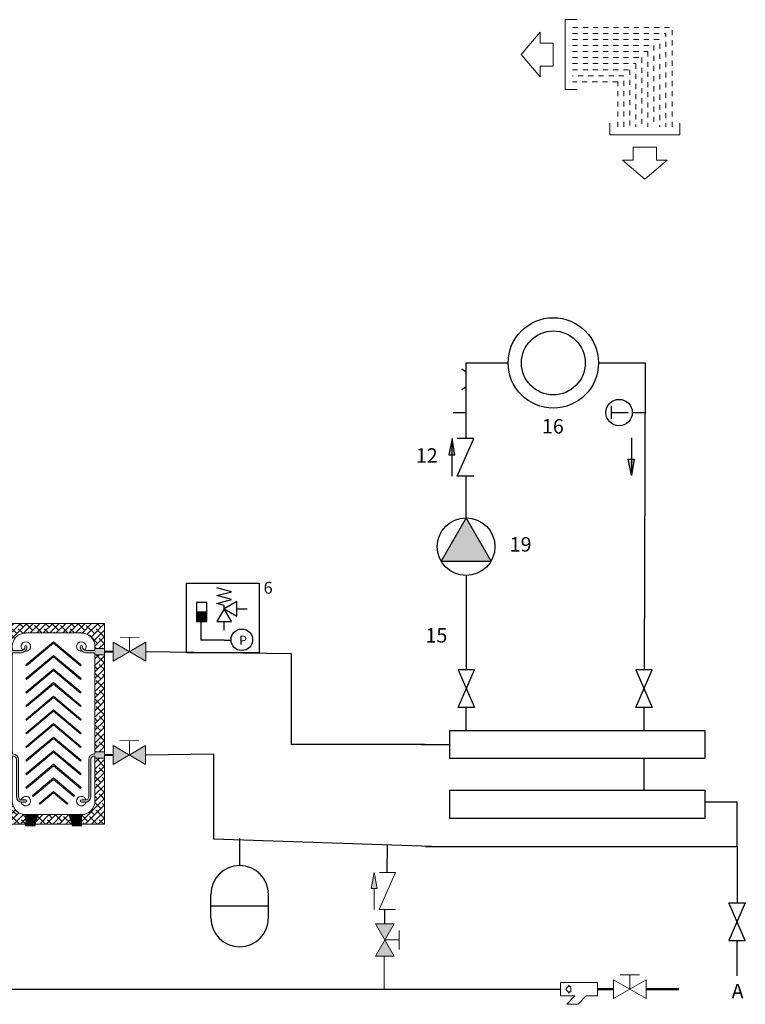
# Model space of a CAD drawing. Units: millimetres. Extents: x 31402 to 31756, y 24717 to 24901.
# Drawn here: x 31655 to 31756, y 24717 to 24854 of the extents above; entities that cross this region are included whole.
import ezdxf

# ---------------------------------------------------------------- set-up
doc = ezdxf.new("R2010")
doc.units = ezdxf.units.MM
for name, pattern in [('AI-Linetype-17', [0.705556, 0.352778, -0.352778]), ('AI-Linetype-18', [0.705556, 0.352778, -0.352778]), ('AI-Linetype-19', [0.705556, 0.352778, -0.352778]), ('AI-Linetype-20', [0.705556, 0.352778, -0.352778]), ('AI-Linetype-21', [0.705556, 0.352778, -0.352778]), ('AI-Linetype-22', [0.705556, 0.352778, -0.352778]), ('AI-Linetype-23', [0.705556, 0.352778, -0.352778]), ('AI-Linetype-24', [0.705556, 0.352778, -0.352778]), ('AI-Linetype-25', [0.705556, 0.352778, -0.352778]), ('AI-Linetype-26', [0.705556, 0.352778, -0.352778]), ('AI-Linetype-27', [0.705556, 0.352778, -0.352778]), ('AUSGEZOGEN', [0]), ('CONTINUA', [2, 1, 1]), ('INGOMBRO', [0.2, 0.1, -0.1])]:
    doc.linetypes.add(name, pattern=pattern)
doc.layers.add('02-mandata', color=7, linetype='Continuous', true_color=0xc7362c)
doc.layers.add('02-ritorno', color=7, linetype='CONTINUA', true_color=0x3c9edc)
doc.layers.add('03c_Simboli_idraulici', color=7, linetype='Continuous', lineweight=9)
for name, color, linetype in [('1', 7, 'Continuous'), ('Livello 1', 7, 'Continuous'), ('URZĄDZENIA', 7, 'Continuous')]:
    doc.layers.add(name, color=color, linetype=linetype)

# ---------------------------------------------------------------- blocks, each defined once
blk = doc.blocks.new('Valvola Manuale Volante')
at = {"layer": '03c_Simboli_idraulici', "color": 7, "lineweight": 18}
for p, q in [((3467.03, 1073.62), (3463.43, 1073.64)), ((3465.22, 1070.93), (3465.23, 1073.63)), ((3462.15, 1072.7), (3462.15, 1069.16)), ((3462.15, 1069.16), (3468.28, 1072.7)), ((3468.28, 1069.16), (3462.15, 1072.7)), ((3468.28, 1072.7), (3468.28, 1069.16))]:
    blk.add_line(p, q, dxfattribs=at)
blk = doc.blocks.new('Filtro')
at = {"layer": '03c_Simboli_idraulici', "color": 7, "linetype": 'CONTINUA', "lineweight": 18}
for p, q in [((2637.31, 562.84), (2637.31, 565.37)), ((2637.31, 565.37), (2644.27, 565.37)), ((2644.27, 562.84), (2644.27, 565.37)), ((2644.27, 565.37), (2644.27, 562.84)), ((2639.4, 562.84), (2637.31, 562.84)), ((2639.41, 562.84), (2640.95, 561.25)), ((2641.52, 562.84), (2643.07, 561.25)), ((2644.27, 562.84), (2641.52, 562.84)), ((2643.06, 561.24), (2640.97, 561.24))]:
    blk.add_line(p, q, dxfattribs=at)
for points in [[(2642.63, 564.59), (2642.28, 564.59), (2642.28, 563.62), (2642.63, 563.62)], [(2642.63, 563.62), (2642.63, 563.37), (2643.27, 564.11), (2642.63, 564.84), (2642.63, 564.59)]]:
    blk.add_lwpolyline(points, dxfattribs=at)
blk = doc.blocks.new('Valvola Isolamento')
at = {"layer": '03c_Simboli_idraulici', "lineweight": 18, "true_color": 0x636466}
h = blk.add_hatch(color=251, dxfattribs=at)
h.dxf.hatch_style = 1
h.paths.add_polyline_path([(-71434.9, -5398), (-71358.2, -5353.7), (-71434.9, -5309.4)])
h.paths.add_polyline_path([(-71358.2, -5353.7), (-71281.5, -5398), (-71281.5, -5309.4)])
at = {"layer": '03c_Simboli_idraulici', "color": 7, "lineweight": 18}
for p, q in [((-71312.8, -5286.5), (-71402.8, -5286)), ((-71358.2, -5353.7), (-71357.8, -5286.2))]:
    blk.add_line(p, q, dxfattribs=at)
at = {"layer": '03c_Simboli_idraulici', "lineweight": 18}
for p, q in [((-71434.9, -5309.4), (-71434.9, -5398)), ((-71434.9, -5398), (-71281.5, -5309.4)), ((-71281.5, -5398), (-71434.9, -5309.4)), ((-71281.5, -5309.4), (-71281.5, -5398))]:
    blk.add_line(p, q, dxfattribs=at)
blk = doc.blocks.new('scambiatore termico')
at = {"layer": '03c_Simboli_idraulici', "linetype": 'CONTINUA', "lineweight": 18, "true_color": 0xf8d731}
h = blk.add_hatch(dxfattribs=at)
h.set_pattern_fill('ANSI38', color=40, scale=0.1)
h.paths.add_polyline_path([(41.368, 411.166), (41.368, 409.426), (42.027, 409.426), (42.027, 409.564, -0.414214), (42.969, 410.507), (46.816, 410.507, -0.414214), (47.758, 409.564), (47.758, 409.426), (48.417, 409.426), (48.417, 411.166)])
at = {"layer": '03c_Simboli_idraulici', "linetype": 'CONTINUA', "lineweight": 18, "true_color": 0xc7362c}
h = blk.add_hatch(color=22, dxfattribs=at)
h.dxf.hatch_style = 1
h.paths.add_polyline_path([(44.894, 409.798), (46.763, 408.23, 0.007589), (46.811, 408.287), (44.894, 409.896), (42.976, 408.287, 0.007589), (43.024, 408.23)])
h = blk.add_hatch(color=22, dxfattribs=at)
h.dxf.hatch_style = 1
h.paths.add_polyline_path([(41.356, 409.426), (41.356, 409.001), (42.039, 409.001), (42.039, 409.138), (42.66, 409.138, 0.414214), (43.044, 409.522), (43.044, 409.564, 1), (42.894, 409.564), (42.894, 409.522, -0.414214), (42.66, 409.288), (42.039, 409.288), (42.039, 409.426)])
h = blk.add_hatch(color=22, dxfattribs=at)
h.dxf.hatch_style = 1
h.paths.add_polyline_path([(47.746, 409.426), (47.746, 409.288), (47.125, 409.288, -0.414214), (46.891, 409.522), (46.891, 409.564, 1), (46.741, 409.564), (46.741, 409.522, 0.414214), (47.125, 409.138), (47.746, 409.138), (47.746, 409.001), (48.429, 409.001), (48.429, 409.426)])
at = {"layer": '03c_Simboli_idraulici', "linetype": 'CONTINUA', "lineweight": 18, "true_color": 0xf8d731}
h = blk.add_hatch(dxfattribs=at)
h.set_pattern_fill('ANSI38', color=40, scale=0.1)
h.paths.add_polyline_path([(42.027, 409.001), (41.368, 409.001), (41.368, 402.253), (42.027, 402.253)])
at = {"layer": '03c_Simboli_idraulici', "linetype": 'CONTINUA', "lineweight": 18, "true_color": 0xc7362c}
h = blk.add_hatch(color=22, dxfattribs=at)
h.dxf.hatch_style = 1
h.paths.add_polyline_path([(44.893, 408.854), (46.762, 407.285, 0.007589), (46.81, 407.343), (44.893, 408.952), (42.975, 407.343, 0.007589), (43.023, 407.285)])
at = {"layer": '03c_Simboli_idraulici', "linetype": 'CONTINUA', "lineweight": 18, "true_color": 0xf8d731}
h = blk.add_hatch(dxfattribs=at)
h.set_pattern_fill('ANSI38', color=40, scale=0.1)
h.paths.add_polyline_path([(48.417, 409.001), (47.758, 409.001), (47.758, 402.253), (48.417, 402.253)])
at = {"layer": '03c_Simboli_idraulici', "linetype": 'CONTINUA', "lineweight": 18, "true_color": 0xac4b4f}
h = blk.add_hatch(color=15, dxfattribs=at)
h.dxf.hatch_style = 1
h.paths.add_polyline_path([(44.891, 407.91), (46.761, 406.341, 0.007589), (46.809, 406.398), (44.891, 408.007), (42.974, 406.398, 0.007589), (43.022, 406.341)])
h = blk.add_hatch(color=15, dxfattribs=at)
h.dxf.hatch_style = 1
h.paths.add_polyline_path([(44.893, 406.965), (46.762, 405.397, 0.007589), (46.81, 405.454), (44.893, 407.063), (42.975, 405.454, 0.007589), (43.023, 405.397)])
at = {"layer": '03c_Simboli_idraulici', "linetype": 'CONTINUA', "lineweight": 18, "true_color": 0x906072}
h = blk.add_hatch(color=235, dxfattribs=at)
h.dxf.hatch_style = 1
h.paths.add_polyline_path([(44.891, 406.021), (46.761, 404.452, 0.007589), (46.809, 404.51), (44.891, 406.119), (42.974, 404.51, 0.007589), (43.022, 404.452)])
h = blk.add_hatch(color=235, dxfattribs=at)
h.dxf.hatch_style = 1
h.paths.add_polyline_path([(44.89, 405.077), (46.759, 403.508, 0.007589), (46.808, 403.566), (44.89, 405.175), (42.973, 403.566, 0.007589), (43.021, 403.508)])
at = {"layer": '03c_Simboli_idraulici', "linetype": 'CONTINUA', "lineweight": 18, "true_color": 0x747595}
h = blk.add_hatch(color=8, dxfattribs=at)
h.dxf.hatch_style = 1
h.paths.add_polyline_path([(44.889, 404.132), (46.758, 402.564, 0.007589), (46.806, 402.621), (44.889, 404.23), (42.971, 402.621, 0.007589), (43.02, 402.564)])
h = blk.add_hatch(color=8, dxfattribs=at)
h.dxf.hatch_style = 1
h.paths.add_polyline_path([(44.888, 403.188), (46.757, 401.62, 0.007589), (46.805, 401.677), (44.888, 403.286), (42.97, 401.677, 0.007589), (43.018, 401.62)])
at = {"layer": '03c_Simboli_idraulici', "linetype": 'CONTINUA', "lineweight": 18, "true_color": 0x588ab8}
h = blk.add_hatch(color=163, dxfattribs=at)
h.dxf.hatch_style = 1
h.paths.add_polyline_path([(44.887, 402.244), (46.756, 400.675, 0.007589), (46.804, 400.733), (44.887, 402.342), (42.969, 400.733, 0.007589), (43.017, 400.675)])
at = {"layer": '03c_Simboli_idraulici', "linetype": 'CONTINUA', "lineweight": 18, "true_color": 0x3c9edc}
h = blk.add_hatch(color=153, dxfattribs=at)
h.dxf.hatch_style = 1
h.paths.add_polyline_path([(42.039, 401.829), (42.039, 401.966), (42.076, 401.966, -0.414214), (42.309, 401.732), (42.309, 399.157, 0.414214), (42.693, 398.773), (42.969, 398.773, 1), (42.969, 398.923), (42.693, 398.923, -0.414214), (42.459, 399.157), (42.459, 401.732, 0.414214), (42.076, 402.116), (42.039, 402.116), (42.039, 402.253), (41.356, 402.253), (41.356, 401.829)])
at = {"layer": '03c_Simboli_idraulici', "linetype": 'CONTINUA', "lineweight": 18, "true_color": 0xf8d731}
h = blk.add_hatch(dxfattribs=at)
h.set_pattern_fill('ANSI38', color=40, scale=0.1)
h.paths.add_polyline_path([(42.027, 401.829), (41.368, 401.829), (41.368, 397.247), (42.969, 397.247), (42.969, 397.906, -0.414214), (42.027, 398.848)])
at = {"layer": '03c_Simboli_idraulici', "linetype": 'CONTINUA', "lineweight": 18, "true_color": 0x3c9edc}
h = blk.add_hatch(color=153, dxfattribs=at)
h.dxf.hatch_style = 1
h.paths.add_polyline_path([(48.429, 401.829), (48.429, 402.253), (47.752, 402.253), (47.752, 402.116), (47.709, 402.116, 0.414214), (47.326, 401.732), (47.326, 399.157, -0.414214), (47.092, 398.923), (46.816, 398.923, 1), (46.816, 398.773), (47.092, 398.773, 0.414214), (47.476, 399.157), (47.476, 401.732, -0.414214), (47.709, 401.966), (47.752, 401.966), (47.752, 401.829)])
at = {"layer": '03c_Simboli_idraulici', "linetype": 'CONTINUA', "lineweight": 18, "true_color": 0xf8d731}
h = blk.add_hatch(dxfattribs=at)
h.set_pattern_fill('ANSI38', color=40, scale=0.1)
h.paths.add_polyline_path([(48.417, 397.247), (48.417, 401.829), (47.758, 401.829), (47.758, 398.848, -0.414214), (46.816, 397.906), (46.816, 397.247)])
at = {"layer": '03c_Simboli_idraulici', "linetype": 'CONTINUA', "lineweight": 18, "true_color": 0x588ab8}
h = blk.add_hatch(color=163, dxfattribs=at)
h.dxf.hatch_style = 1
h.paths.add_polyline_path([(44.885, 401.3), (46.755, 399.731, 0.007589), (46.803, 399.789), (44.885, 401.398), (42.968, 399.789, 0.007589), (43.016, 399.731)])
at = {"layer": '03c_Simboli_idraulici', "linetype": 'CONTINUA', "lineweight": 18, "true_color": 0x3c9edc}
h = blk.add_hatch(color=153, dxfattribs=at)
h.dxf.hatch_style = 1
h.paths.add_polyline_path([(44.884, 400.355), (46.288, 399.177), (46.336, 399.235), (44.884, 400.453), (43.432, 399.235), (43.48, 399.177)])
h = blk.add_hatch(color=153, dxfattribs=at)
h.dxf.hatch_style = 1
h.paths.add_polyline_path([(44.883, 399.411), (45.821, 398.624), (45.87, 398.681), (44.883, 399.509), (43.896, 398.681), (43.944, 398.624)])
at = {"layer": '03c_Simboli_idraulici', "linetype": 'CONTINUA', "lineweight": 18}
h = blk.add_hatch(dxfattribs=at)
h.set_pattern_fill('ANSI31', scale=0.02)
h.paths.add_polyline_path([(42.969, 397.906), (42.969, 397.153), (43.581, 397.153), (43.828, 397.906)])
at = {"layer": '03c_Simboli_idraulici', "linetype": 'CONTINUA', "lineweight": 18, "true_color": 0xf8d731}
h = blk.add_hatch(dxfattribs=at)
h.set_pattern_fill('ANSI38', color=40, scale=0.1)
h.paths.add_polyline_path([(46.173, 397.247), (45.957, 397.906), (43.828, 397.906), (43.612, 397.247)])
at = {"layer": '03c_Simboli_idraulici', "linetype": 'CONTINUA', "lineweight": 18}
h = blk.add_hatch(dxfattribs=at)
h.set_pattern_fill('ANSI31', scale=0.02)
h.paths.add_polyline_path([(46.816, 397.153), (46.816, 397.906), (45.957, 397.906), (46.204, 397.153)])
h = blk.add_hatch(color=256, dxfattribs=at)
h.dxf.hatch_style = 1
h.paths.add_polyline_path([(42.933, 397.153), (43.617, 397.153), (43.617, 397.135), (42.933, 397.135)])
h.paths.add_polyline_path([(46.852, 397.153), (46.168, 397.153), (46.168, 397.135), (46.852, 397.135)])
at = {"layer": '03c_Simboli_idraulici', "color": 7, "linetype": 'CONTINUA', "lineweight": 18}
for p, q in [((41.368, 409.426), (41.368, 411.166)), ((41.368, 411.166), (48.417, 411.166)), ((48.417, 409.426), (48.417, 411.166)), ((41.368, 402.253), (41.368, 409.001)), ((48.417, 402.253), (48.417, 409.001)), ((41.368, 397.247), (41.368, 401.829)), ((48.417, 397.247), (48.417, 401.829)), ((42.969, 397.906), (42.969, 397.153)), ((43.828, 397.906), (43.581, 397.153)), ((45.957, 397.906), (46.204, 397.153)), ((46.816, 397.906), (46.816, 397.153)), ((41.368, 397.247), (42.969, 397.247)), ((42.969, 397.153), (43.581, 397.153)), ((43.612, 397.247), (46.173, 397.247)), ((46.816, 397.153), (46.204, 397.153)), ((46.816, 397.247), (48.417, 397.247))]:
    blk.add_line(p, q, dxfattribs=at)
at = {"layer": '03c_Simboli_idraulici', "color": 22, "linetype": 'CONTINUA', "lineweight": 18, "true_color": 0xc7362c}
for p, q in [((42.66, 409.288), (42.039, 409.288)), ((42.039, 409.138), (42.66, 409.138)), ((42.894, 409.522), (42.894, 409.564)), ((43.044, 409.522), (43.044, 409.564)), ((46.741, 409.522), (46.741, 409.564)), ((46.891, 409.522), (46.891, 409.564))]:
    blk.add_line(p, q, dxfattribs=at)
at = {"layer": '03c_Simboli_idraulici', "color": 153, "linetype": 'CONTINUA', "lineweight": 18, "true_color": 0x3c9edc}
for p, q in [((42.309, 401.732), (42.309, 399.157)), ((42.459, 399.157), (42.459, 401.732)), ((47.326, 399.157), (47.326, 401.732)), ((47.476, 401.732), (47.476, 399.157)), ((47.709, 402.116), (47.752, 402.116)), ((47.709, 401.966), (47.752, 401.966)), ((42.969, 398.923), (42.693, 398.923)), ((43.432, 399.235), (43.48, 399.177)), ((46.288, 399.177), (46.336, 399.235)), ((46.816, 398.923), (47.092, 398.923)), ((42.969, 398.773), (42.693, 398.773)), ((43.896, 398.681), (43.944, 398.624)), ((45.821, 398.624), (45.87, 398.681)), ((46.816, 398.773), (47.092, 398.773))]:
    blk.add_line(p, q, dxfattribs=at)
at = {"layer": '03c_Simboli_idraulici', "color": 7, "linetype": 'CONTINUA', "lineweight": 18}
for points in [[(42.969, 410.507), (46.816, 410.507)], [(42.027, 409.426), (42.027, 409.564)], [(47.758, 409.564), (47.758, 409.426)], [(42.027, 402.253), (42.027, 409.001)], [(47.758, 409.001), (47.758, 402.253)], [(42.027, 398.848), (42.027, 401.829)], [(47.758, 401.829), (47.758, 398.848)], [(46.816, 397.906), (42.969, 397.906)]]:
    blk.add_lwpolyline(points, dxfattribs=at)
at = {"layer": '03c_Simboli_idraulici', "color": 22, "linetype": 'CONTINUA', "lineweight": 18, "true_color": 0xc7362c}
for points in [[(42.976, 408.287), (44.894, 409.896)], [(44.894, 409.798), (43.024, 408.23)], [(46.811, 408.287), (44.894, 409.896)], [(44.894, 409.798), (46.763, 408.23)], [(42.039, 409.138), (42.039, 409.001), (41.356, 409.001), (41.356, 409.426), (42.039, 409.426), (42.039, 409.288)], [(47.125, 409.138), (47.746, 409.138), (47.746, 409.001), (48.429, 409.001), (48.429, 409.426), (47.746, 409.426), (47.746, 409.288), (47.125, 409.288)], [(42.975, 407.343), (44.893, 408.952)], [(44.893, 408.854), (43.023, 407.285)], [(46.81, 407.343), (44.893, 408.952)], [(44.893, 408.854), (46.762, 407.285)]]:
    blk.add_lwpolyline(points, dxfattribs=at)
at = {"layer": '03c_Simboli_idraulici', "color": 15, "linetype": 'CONTINUA', "lineweight": 18, "true_color": 0xac4b4f}
for points in [[(42.974, 406.398), (44.891, 408.007)], [(44.891, 407.91), (43.022, 406.341)], [(46.809, 406.398), (44.891, 408.007)], [(44.891, 407.91), (46.761, 406.341)], [(42.975, 405.454), (44.893, 407.063)], [(46.81, 405.454), (44.893, 407.063)], [(44.893, 406.965), (43.023, 405.397)], [(44.893, 406.965), (46.762, 405.397)]]:
    blk.add_lwpolyline(points, dxfattribs=at)
at = {"layer": '03c_Simboli_idraulici', "color": 235, "linetype": 'CONTINUA', "lineweight": 18, "true_color": 0x906072}
for points in [[(42.974, 404.51), (44.891, 406.119)], [(44.891, 406.021), (43.022, 404.452)], [(46.809, 404.51), (44.891, 406.119)], [(44.891, 406.021), (46.761, 404.452)], [(42.973, 403.566), (44.89, 405.175)], [(44.89, 405.077), (43.021, 403.508)], [(46.808, 403.566), (44.89, 405.175)], [(44.89, 405.077), (46.759, 403.508)]]:
    blk.add_lwpolyline(points, dxfattribs=at)
at = {"layer": '03c_Simboli_idraulici', "color": 8, "linetype": 'CONTINUA', "lineweight": 18, "true_color": 0x747595}
for points in [[(42.971, 402.621), (44.889, 404.23)], [(44.889, 404.132), (43.02, 402.564)], [(46.806, 402.621), (44.889, 404.23)], [(44.889, 404.132), (46.758, 402.564)], [(42.97, 401.677), (44.888, 403.286)], [(44.888, 403.188), (43.018, 401.62)], [(46.805, 401.677), (44.888, 403.286)], [(44.888, 403.188), (46.757, 401.62)]]:
    blk.add_lwpolyline(points, dxfattribs=at)
at = {"layer": '03c_Simboli_idraulici', "color": 163, "linetype": 'CONTINUA', "lineweight": 18, "true_color": 0x588ab8}
for points in [[(42.969, 400.733), (44.887, 402.342)], [(46.804, 400.733), (44.887, 402.342)], [(44.887, 402.244), (43.017, 400.675)], [(44.887, 402.244), (46.756, 400.675)], [(42.968, 399.789), (44.885, 401.398)], [(44.885, 401.3), (43.016, 399.731)], [(46.803, 399.789), (44.885, 401.398)], [(44.885, 401.3), (46.755, 399.731)]]:
    blk.add_lwpolyline(points, dxfattribs=at)
at = {"layer": '03c_Simboli_idraulici', "color": 153, "linetype": 'CONTINUA', "lineweight": 18, "true_color": 0x3c9edc}
for points in [[(42.076, 401.966), (42.039, 401.966), (42.039, 401.829), (41.356, 401.829), (41.356, 402.253), (42.039, 402.253), (42.039, 402.116), (42.076, 402.116)], [(47.752, 401.966), (47.752, 401.829), (48.429, 401.829), (48.429, 402.253), (47.752, 402.253), (47.752, 402.116)], [(43.432, 399.235), (44.884, 400.453)], [(44.884, 400.355), (43.48, 399.177)], [(46.336, 399.235), (44.884, 400.453)], [(44.884, 400.355), (46.288, 399.177)], [(43.896, 398.681), (44.883, 399.509)], [(44.883, 399.411), (43.944, 398.624)], [(45.87, 398.681), (44.883, 399.509)], [(44.883, 399.411), (45.821, 398.624)]]:
    blk.add_lwpolyline(points, dxfattribs=at)
at = {"layer": '03c_Simboli_idraulici', "color": 7, "linetype": 'CONTINUA', "lineweight": 18}
for points in [[(42.933, 397.153), (43.617, 397.153), (43.617, 397.135), (42.933, 397.135)], [(46.852, 397.153), (46.168, 397.153), (46.168, 397.135), (46.852, 397.135)]]:
    blk.add_lwpolyline(points, close=True, dxfattribs=at)
for centre, radius, start, end in [((42.969, 409.564), 0.942, 90, 180), ((46.816, 409.564), 0.942, 0, 90), ((42.969, 409.563), 0.33, 261.12548, 230.32813), ((46.816, 409.564), 0.33, 309.49125, 278.69163), ((42.969, 398.848), 0.942, 180, 270), ((42.969, 398.848), 0.33, 192.65375, 166.10175), ((46.816, 398.848), 0.33, 13.89825, 347.34625), ((46.816, 398.848), 0.942, 270, 0)]:
    blk.add_arc(centre, radius, start, end, dxfattribs=at)
at = {"layer": '03c_Simboli_idraulici', "color": 22, "linetype": 'CONTINUA', "lineweight": 18, "true_color": 0xc7362c}
for centre, radius, start, end in [((42.66, 409.522), 0.384, 270, 0), ((42.66, 409.522), 0.234, 270, 0), ((42.969, 409.564), 0.075, 0, 180), ((46.816, 409.564), 0.075, 360, 180), ((47.125, 409.522), 0.384, 180, 270), ((47.125, 409.522), 0.234, 180, 270), ((44.894, 409.845), 2.471, 219.1004, 220.8396), ((44.894, 409.845), 2.471, 319.1604, 320.8996), ((44.893, 408.901), 2.471, 219.1004, 220.8396), ((44.893, 408.901), 2.471, 319.1604, 320.8996)]:
    blk.add_arc(centre, radius, start, end, dxfattribs=at)
at = {"layer": '03c_Simboli_idraulici', "color": 15, "linetype": 'CONTINUA', "lineweight": 18, "true_color": 0xac4b4f}
for centre, start, end in [((44.891, 407.957), 219.1004, 220.8396), ((44.891, 407.957), 319.1604, 320.8996), ((44.893, 407.013), 219.1004, 220.8396), ((44.893, 407.013), 319.1604, 320.8996)]:
    blk.add_arc(centre, 2.471, start, end, dxfattribs=at)
at = {"layer": '03c_Simboli_idraulici', "color": 235, "linetype": 'CONTINUA', "lineweight": 18, "true_color": 0x906072}
for centre, start, end in [((44.891, 406.068), 219.1004, 220.8396), ((44.891, 406.068), 319.1604, 320.8996), ((44.89, 405.124), 219.1004, 220.8396), ((44.89, 405.124), 319.1604, 320.8996)]:
    blk.add_arc(centre, 2.471, start, end, dxfattribs=at)
at = {"layer": '03c_Simboli_idraulici', "color": 8, "linetype": 'CONTINUA', "lineweight": 18, "true_color": 0x747595}
for centre, start, end in [((44.889, 404.18), 219.1004, 220.8396), ((44.889, 404.18), 319.1604, 320.8996), ((44.888, 403.235), 219.1004, 220.8396), ((44.888, 403.235), 319.1604, 320.8996)]:
    blk.add_arc(centre, 2.471, start, end, dxfattribs=at)
at = {"layer": '03c_Simboli_idraulici', "color": 153, "linetype": 'CONTINUA', "lineweight": 18, "true_color": 0x3c9edc}
for centre, radius, start, end in [((42.076, 401.732), 0.384, 0, 90), ((42.076, 401.732), 0.234, 0, 90), ((47.709, 401.732), 0.384, 90, 180), ((47.709, 401.732), 0.234, 90, 180), ((42.693, 399.157), 0.384, 180, 270), ((42.693, 399.157), 0.234, 180, 270), ((42.969, 398.848), 0.075, 270, 90), ((46.816, 398.848), 0.075, 90, 270), ((47.092, 399.157), 0.234, 270, 0), ((47.092, 399.157), 0.384, 270, 0)]:
    blk.add_arc(centre, radius, start, end, dxfattribs=at)
at = {"layer": '03c_Simboli_idraulici', "color": 163, "linetype": 'CONTINUA', "lineweight": 18, "true_color": 0x588ab8}
for centre, start, end in [((44.887, 402.291), 219.1004, 220.8396), ((44.887, 402.291), 319.1604, 320.8996), ((44.885, 401.347), 219.1004, 220.8396), ((44.885, 401.347), 319.1604, 320.8996)]:
    blk.add_arc(centre, 2.471, start, end, dxfattribs=at)
blk = doc.blocks.new('POMPA')
blk.add_hatch(color=256).paths.add_polyline_path([(-1291.99, -786.06), (-1295.23, -791.68), (-1288.74, -791.68)])
blk.add_lwpolyline([(-1291.99, -786.06), (-1295.23, -791.68), (-1288.74, -791.68)], close=True)
at = {"linetype": 'AUSGEZOGEN'}
blk.add_circle((-1291.99, -789.81), 3.75, dxfattribs=at)
blk = doc.blocks.new('Valvola RITEGNO')
at = {"linetype": 'CONTINUA', "ltscale": 10}
h = blk.add_hatch(color=7, dxfattribs=at)
h.dxf.hatch_style = 1
h.paths.add_polyline_path([(-72908.9, -11804.6), (-72922.9, -11729.4), (-72937, -11804.6)])
at = {"layer": '03c_Simboli_idraulici', "color": 7, "lineweight": 18}
for p, q in [((-72898.6, -11903.8), (-72822.5, -11729.4)), ((-72822.5, -11729.4), (-72898.6, -11729.4)), ((-72922.9, -11903.8), (-72922.9, -11804.6)), ((-72822.5, -11903.8), (-72898.6, -11903.8))]:
    blk.add_line(p, q, dxfattribs=at)
at = {"layer": '03c_Simboli_idraulici', "color": 7, "linetype": 'CONTINUA', "lineweight": 18}
blk.add_lwpolyline([(-72908.9, -11804.6), (-72922.9, -11729.4), (-72937, -11804.6)], close=True, dxfattribs=at)
blk = doc.blocks.new('block 397')
at = {"layer": '1', "color": 250, "lineweight": 18, "true_color": 0x222221}
for points in [[(47.906, 159.998), (48.73, 159.998), (48.73, 164.847), (47.906, 164.847)], [(45.58, 157.724), (45.58, 156.9), (40.731, 156.9), (40.731, 157.724)]]:
    blk.add_lwpolyline(points, dxfattribs=at)
at = {"layer": '1', "color": 253, "lineweight": 18, "true_color": 0x9b9b9a}
for points in [[(50.468, 161.618), (50.468, 160.871), (51.784, 162.42), (50.468, 163.968), (50.468, 163.222), (49.574, 163.222), (49.574, 161.618), (50.468, 161.618)], [(43.96, 155.162), (44.706, 155.162), (43.158, 153.847), (41.609, 155.162), (42.356, 155.162), (42.356, 156.056), (43.96, 156.056), (43.96, 155.162)]]:
    blk.add_lwpolyline(points, dxfattribs=at)
at = {"layer": '1', "color": 253, "linetype": 'AI-Linetype-23', "lineweight": 18, "true_color": 0x9b9b9a}
blk.add_lwpolyline([(42.943, 157.409), (42.942, 162.635), (48.16, 162.636)], dxfattribs=at)
at = {"layer": '1', "color": 253, "linetype": 'AI-Linetype-22', "lineweight": 18, "true_color": 0x9b9b9a}
blk.add_lwpolyline([(43.364, 157.409), (43.365, 162.214), (48.16, 162.213)], dxfattribs=at)
at = {"layer": '1', "color": 253, "linetype": 'AI-Linetype-21', "lineweight": 18, "true_color": 0x9b9b9a}
blk.add_lwpolyline([(43.781, 157.409), (43.78, 161.797), (48.16, 161.798)], dxfattribs=at)
at = {"layer": '1', "color": 253, "linetype": 'AI-Linetype-20', "lineweight": 18, "true_color": 0x9b9b9a}
blk.add_lwpolyline([(43.78, 161.797), (43.78, 161.797)], dxfattribs=at)
at = {"layer": '1', "color": 253, "linetype": 'AI-Linetype-19', "lineweight": 18, "true_color": 0x9b9b9a}
blk.add_lwpolyline([(44.2, 157.409), (44.2, 161.378), (48.16, 161.378)], dxfattribs=at)
at = {"layer": '1', "color": 253, "linetype": 'AI-Linetype-17', "lineweight": 18, "true_color": 0x9b9b9a}
blk.add_lwpolyline([(48.16, 160.539), (45.039, 160.539), (45.039, 157.409)], dxfattribs=at)
at = {"layer": '1', "color": 253, "linetype": 'AI-Linetype-27', "lineweight": 18, "true_color": 0x9b9b9a}
blk.add_open_spline([(48.16, 164.302), (48.16, 164.302), (45.844, 164.302), (45.844, 164.302), (45.844, 164.302), (45.844, 164.302), (45.844, 164.302), (45.844, 164.302), (45.039, 164.302), (45.039, 164.302), (45.039, 164.302), (41.276, 164.302), (41.276, 164.302), (41.276, 164.302), (41.276, 164.302), (41.276, 164.302), (41.276, 164.302), (41.276, 164.302), (41.276, 164.302), (41.276, 164.302), (41.276, 160.539), (41.276, 160.539), (41.276, 160.539), (41.276, 159.726), (41.276, 159.726), (41.276, 159.726), (41.276, 159.726), (41.276, 159.726), (41.276, 159.726), (41.276, 157.409), (41.276, 157.409)], degree=3, knots=[0, 0, 0, 0, 1, 1, 1, 2, 2, 2, 3, 3, 3, 4, 4, 4, 5, 5, 5, 6, 6, 6, 7, 7, 7, 8, 8, 8, 9, 9, 9, 10, 10, 10, 10], dxfattribs=at)
at = {"layer": '1', "color": 253, "linetype": 'AI-Linetype-26', "lineweight": 18, "true_color": 0x9b9b9a}
blk.add_open_spline([(41.693, 157.409), (41.693, 157.409), (41.693, 159.726), (41.693, 159.726), (41.693, 159.726), (41.693, 159.726), (41.693, 159.726), (41.693, 159.726), (41.693, 160.539), (41.693, 160.539), (41.693, 160.539), (41.693, 163.885), (41.693, 163.885), (41.693, 163.885), (41.693, 163.885), (41.693, 163.885), (41.693, 163.885), (41.693, 163.885), (41.693, 163.885), (41.693, 163.885), (48.16, 163.885), (48.16, 163.885)], degree=3, knots=[0, 0, 0, 0, 1, 1, 1, 2, 2, 2, 3, 3, 3, 4, 4, 4, 5, 5, 5, 6, 6, 6, 7, 7, 7, 7], dxfattribs=at)
at = {"layer": '1', "color": 253, "linetype": 'AI-Linetype-25', "lineweight": 18, "true_color": 0x9b9b9a}
blk.add_open_spline([(42.109, 157.409), (42.109, 157.409), (42.109, 163.468), (42.109, 163.468), (42.109, 163.468), (42.109, 163.468), (42.109, 163.468), (42.109, 163.468), (42.109, 163.468), (42.109, 163.468), (42.109, 163.468), (48.16, 163.469), (48.16, 163.469)], degree=3, knots=[0, 0, 0, 0, 1, 1, 1, 2, 2, 2, 3, 3, 3, 4, 4, 4, 4], dxfattribs=at)
at = {"layer": '1', "color": 253, "linetype": 'AI-Linetype-24', "lineweight": 18, "true_color": 0x9b9b9a}
blk.add_open_spline([(42.526, 157.409), (42.526, 157.409), (42.526, 163.052), (42.526, 163.052), (42.526, 163.052), (42.526, 163.052), (42.526, 163.052), (42.526, 163.052), (42.526, 163.052), (42.526, 163.052), (42.526, 163.052), (48.16, 163.052), (48.16, 163.052)], degree=3, knots=[0, 0, 0, 0, 1, 1, 1, 2, 2, 2, 3, 3, 3, 4, 4, 4, 4], dxfattribs=at)
at = {"layer": '1', "color": 253, "linetype": 'AI-Linetype-18', "lineweight": 18, "true_color": 0x9b9b9a}
blk.add_open_spline([(48.16, 160.958), (48.16, 160.958), (44.62, 160.958), (44.62, 160.958), (44.62, 160.958), (44.62, 160.958), (44.62, 160.958), (44.62, 160.958), (44.62, 160.958), (44.62, 160.958), (44.62, 160.958), (44.62, 157.409), (44.62, 157.409)], degree=3, knots=[0, 0, 0, 0, 1, 1, 1, 2, 2, 2, 3, 3, 3, 4, 4, 4, 4], dxfattribs=at)

msp = doc.modelspace()

# ---------------------------------------------------------------- hatches: boundary and pattern name
for points in [[(31714.87, 24795.5), (31714.41, 24793.24), (31715.25, 24793.24)], [(31739.75, 24790.38), (31739.29, 24792.64), (31740.13, 24792.64)], [(31679.43, 24771.45), (31679.43, 24770.12), (31680.85, 24770.12), (31680.85, 24771.45)]]:
    msp.add_hatch(color=18).paths.add_polyline_path(points)

# ---------------------------------------------------------------- linework, layer by layer
for p, q in [((31716.21, 24805.17), (31716.82, 24804.76)), ((31716.82, 24802.74), (31716.82, 24804.76)), ((31716.21, 24802.33), (31716.82, 24802.74)), ((31736.99, 24798.18), (31736.99, 24800.04)), ((31715.03, 24799.11), (31716.82, 24799.11)), ((31736.99, 24799.11), (31739.29, 24799.11)), ((31739.86, 24799.11), (31741.65, 24799.11)), ((31714.87, 24795.5), (31714.41, 24793.24)), ((31714.87, 24790.27), (31714.87, 24795.5)), ((31715.25, 24793.24), (31714.87, 24795.5)), ((31717.88, 24795.5), (31715.6, 24795.5)), ((31715.6, 24790.27), (31717.88, 24795.5)), ((31739.75, 24795.61), (31739.75, 24790.38)), ((31714.41, 24793.24), (31715.25, 24793.24)), ((31739.29, 24792.64), (31740.13, 24792.64)), ((31739.75, 24790.38), (31739.29, 24792.64)), ((31740.13, 24792.64), (31739.75, 24790.38)), ((31717.88, 24790.27), (31715.6, 24790.27)), ((31679.43, 24771.45), (31680.85, 24771.45)), ((31680.04, 24770.09), (31680.04, 24767.53)), ((31683.26, 24767.53), (31680.04, 24767.53)), ((31683.26, 24767.53), (31684.24, 24767.53)), ((31681.42, 24729.01), (31681.42, 24732.27)), ((31689.42, 24729.01), (31689.42, 24732.27)), ((31689.42, 24730.64), (31681.42, 24730.64)), ((31755.53, 24731.09), (31753.24, 24725.86)), ((31753.24, 24731.09), (31755.53, 24731.09)), ((31755.53, 24725.86), (31753.24, 24731.09)), ((31753.24, 24725.86), (31755.53, 24725.86))]:
    msp.add_line(p, q)
at = {"color": 1, "ltscale": 2}
for p, q in [((31716.82, 24806), (31722.56, 24806)), ((31716.82, 24795.5), (31716.82, 24806)), ((31716.81, 24784.51), (31716.81, 24790.27)), ((31716.85, 24763.43), (31716.85, 24776.51)), ((31692.56, 24765.69), (31692.56, 24753.05)), ((31716.77, 24758.2), (31716.77, 24754.96)), ((31711.04, 24753.05), (31692.56, 24753.05)), ((31710.54, 24753.05), (31714.5, 24753.05))]:
    msp.add_line(p, q, dxfattribs=at)
at = {"color": 5}
for p, q in [((31735.23, 24806), (31741.65, 24806)), ((31681.82, 24751.73), (31672.39, 24751.6)), ((31681.82, 24739.91), (31681.82, 24751.73)), ((31712.04, 24738.91), (31681.82, 24739.91)), ((31705.89, 24735.42), (31705.91, 24739.11)), ((31711.18, 24738.91), (31754.39, 24738.91)), ((31705.55, 24728.2), (31705.55, 24730.17))]:
    msp.add_line(p, q, dxfattribs=at)
at = {"color": 5, "ltscale": 2}
for p, q in [((31741.65, 24806), (31741.5, 24763.43)), ((31741.48, 24758.2), (31741.47, 24754.96)), ((31741.45, 24751.15), (31741.44, 24746.67)), ((31685.42, 24740.03), (31685.42, 24736.27)), ((31754.39, 24738.91), (31754.39, 24731.09)), ((31754.39, 24720.99), (31754.39, 24725.86))]:
    msp.add_line(p, q, dxfattribs=at)
at = {"color": 1}
msp.add_line((31672.41, 24765.95), (31692.56, 24765.69), dxfattribs=at)
for points in [[(31678.06, 24775.43), (31688.13, 24775.43), (31688.13, 24765.79), (31678.06, 24765.79)], [(31685.01, 24772.9), (31683.26, 24771.89), (31685.01, 24770.88)], [(31683.26, 24771.89), (31682.25, 24770.14), (31684.27, 24770.14)], [(31715.71, 24758.2), (31717.99, 24763.43), (31715.71, 24763.43), (31717.99, 24758.2)], [(31740.35, 24758.2), (31742.63, 24763.43), (31740.35, 24763.43), (31742.63, 24758.2)], [(31714.5, 24754.96), (31714.5, 24751.15), (31749.94, 24751.15), (31749.94, 24754.96)], [(31714.5, 24746.67), (31714.5, 24742.85), (31749.94, 24742.85), (31749.94, 24746.67)]]:
    msp.add_lwpolyline(points, close=True)
for points in [[(31683.26, 24771.89), (31683.26, 24772.36), (31682.25, 24772.64), (31684.27, 24773.18), (31682.25, 24773.72), (31684.27, 24774.26), (31682.25, 24774.8)], [(31680.85, 24771.45), (31680.85, 24772.77), (31679.43, 24772.77), (31679.43, 24772.77), (31679.43, 24771.45)], [(31679.43, 24771.45), (31679.43, 24770.12), (31680.85, 24770.12), (31680.85, 24771.45)], [(31685.01, 24771.89), (31686.45, 24771.89)], [(31683.26, 24768.94), (31683.26, 24770.13)]]:
    msp.add_lwpolyline(points)
for centre, radius in [((31728.91, 24806), 6.27), ((31728.91, 24806), 4.43), ((31738.03, 24799.11), 1.83), ((31685.72, 24767.59), 1.49)]:
    msp.add_circle(centre, radius)
for centre, start, end in [((31685.42, 24732.27), 0, 180), ((31685.42, 24729.01), 180, 0)]:
    msp.add_arc(centre, 4, start, end)
at = {"layer": '02-mandata', "linetype": 'CONTINUA', "lineweight": 18, "const_width": 0.3}
msp.add_lwpolyline([(31666.7, 24765.95), (31667.89, 24765.95)], dxfattribs=at)
at = {"layer": '02-ritorno', "color": 5}
for p, q in [((31754.39, 24745.07), (31749.94, 24745.07)), ((31754.39, 24738.91), (31754.39, 24745.07))]:
    msp.add_line(p, q, dxfattribs=at)
at = {"layer": '02-ritorno'}
msp.add_line((31559.36, 24719.11), (31729.82, 24719.11), dxfattribs=at)
at = {"layer": '02-ritorno', "linetype": 'CONTINUA', "lineweight": 18, "const_width": 0.3}
for points in [[(31666.68, 24751.6), (31667.87, 24751.6)], [(31735.01, 24719.13), (31737.24, 24719.13)]]:
    msp.add_lwpolyline(points, dxfattribs=at)
at = {"layer": '02-ritorno', "linetype": 'INGOMBRO', "lineweight": 18, "ltscale": 5, "const_width": 0.3}
msp.add_lwpolyline([(31741.77, 24719.13), (31746.32, 24719.13)], dxfattribs=at)
at = {"layer": 'Livello 1', "color": 153, "lineweight": 18, "true_color": 0x3c9ddb}
msp.add_lwpolyline([(31705.46, 24723.69), (31705.46, 24719.11)], dxfattribs=at)

# ---------------------------------------------------------------- block references
at = {"xscale": 0.0294478527607362, "yscale": 0.0294478527607362, "zscale": 0.0294478527607362}
for p in [(33771.5, 24923.6), (33771.47, 24909.26)]:
    msp.add_blockref('Valvola Isolamento', p, dxfattribs=at)
at = {"xscale": 0.02944785276073618, "yscale": 0.02944785276073618, "zscale": 0.02944785276073618, "rotation": 359.7118570260807}
msp.add_blockref('Valvola RITEGNO', (33853.21, 25069.92), dxfattribs=at)
at = {"layer": '03c_Simboli_idraulici', "color": 146, "linetype": 'CONTINUA', "true_color": 0x105689, "xscale": 2, "yscale": 2, "zscale": 2}
msp.add_blockref('scambiatore termico', (31569.84, 23947.52), dxfattribs=at)
at = {"layer": '03c_Simboli_idraulici', "xscale": -0.0294478527607362, "yscale": 0.0294478527607362, "zscale": 0.0294478527607362, "rotation": 270}
msp.add_blockref('Valvola Isolamento', (31863.2, 26827.29), dxfattribs=at)
at = {"layer": '03c_Simboli_idraulici', "xscale": 0.7379044311274964, "yscale": 0.7379044311274964, "zscale": 0.7379044311274964}
msp.add_blockref('Valvola Manuale Volante', (29182.5, 23928.89), dxfattribs=at)
at = {"layer": '03c_Simboli_idraulici', "linetype": 'Continuous', "lineweight": 18, "xscale": -0.736196319018405, "yscale": 0.736196319018405, "zscale": 0.736196319018405}
msp.add_blockref('Filtro', (33676.59, 24303.84), dxfattribs=at)
at = {"layer": '1', "xscale": 2, "yscale": 2, "zscale": 2, "rotation": 270}
msp.add_blockref('block 397', (31416.76, 24935.08), dxfattribs=at)
at = {"layer": 'URZĄDZENIA', "xscale": 1.066646920423648, "yscale": 1.066646920423648, "zscale": 1.066646920423648}
msp.add_blockref('POMPA', (33094.91, 25622.96), dxfattribs=at)

# ---------------------------------------------------------------- texts
for s, insert, char_height, width, attachment_point in [('{\\fVerdana|b0|i0|c0|p0;\\H1.66667x;16}', (31727.33, 24798.21), 1.2, 6.6443, 1), ('{\\fVerdana|b0|i0|c0|p0;\\H1.66667x;12}', (31709.85, 24794.16), 1.2, 6.6443, 1), ('{\\fVerdana|b0|i0|c0|p0;\\H1.66667x;19}', (31722.86, 24781.83), 1.2, 6.6443, 1), ('{\\fVerdana|b0|i0|c238|p34;\\H1.66667x;6}', (31690, 24775.64), 1, 5.5369, 3), ('{\\fVerdana|b0|i0|c0|p0;\\H1.66667x;15}', (31714.21, 24769.21), 1.2, 6.6443, 3), ('{\\fVerdana|b0|i0|c0|p0;\\H1.66667x;A}', (31753.63, 24719.86), 1.2, 6.6443, 1)]:
    msp.add_mtext(s, dxfattribs=dict(insert=insert, char_height=char_height, width=width, attachment_point=attachment_point))
at = {"insert": (31685.35, 24768.15), "char_height": 1.25, "attachment_point": 1}
msp.add_mtext_dynamic_manual_height_columns('P', width=19.811, gutter_width=12.5, heights=[1.77635683940025e-15], dxfattribs=at)

doc.saveas('drawing.dxf')
